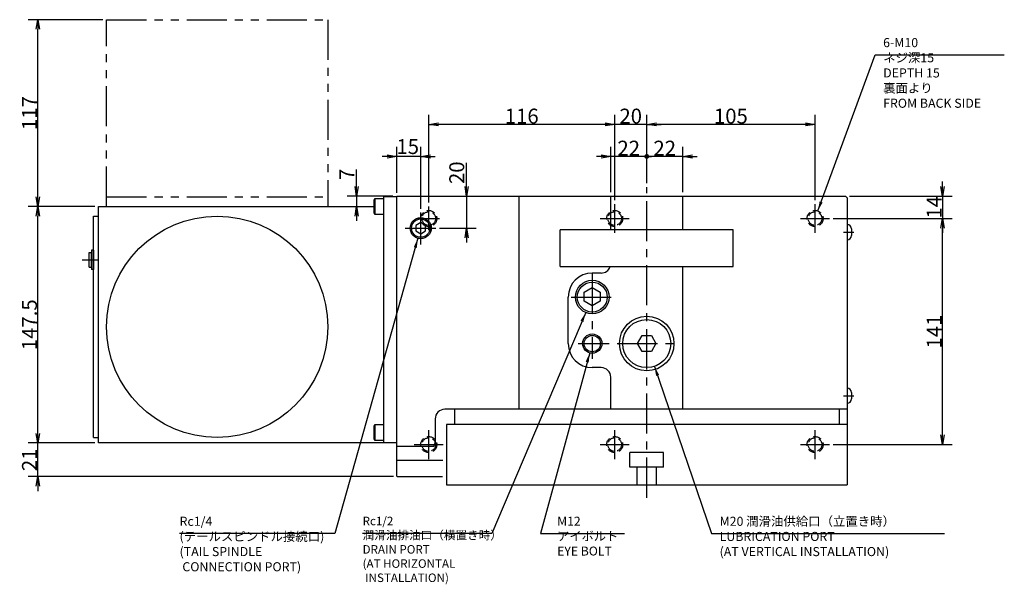
# Model space of a CAD drawing. Extents: x 84 to 1738, y 12 to 1189.
# Drawn here: x 1103 to 1717, y 837 to 1189 of the extents above; entities that cross this region are included whole.
import ezdxf

# ---------------------------------------------------------------- set-up
doc = ezdxf.new("R2010")
doc.units = 0
doc.header["$LTSCALE"] = 20
for name, pattern in [('CENTER', [2, 1.25, -0.25, 0.25, -0.25]), ('HIDDEN', [0.375, 0.25, -0.125]), ('PHANTOM', [2.5, 1.25, -0.25, 0.25, -0.25, 0.25, -0.25])]:
    doc.linetypes.add(name, pattern=pattern)
doc.layers.get('0').update_dxf_attribs({"linetype": 'CONTINUOUS'})
doc.layers.add('MAIN0', color=7, linetype='CONTINUOUS')
doc.styles.add('KNJYOKO', font='TXT', dxfattribs={"bigfont": 'BIGFONT'})
doc.dimstyles.new('MAIN004', dxfattribs={"dimtxt": 9.3, "dimasz": 6, "dimexe": 6, "dimexo": 2.4, "dimtad": 1, "dimdec": 3, "dimtxsty": 'STANDARD', "dimcen": 2.5, "dimaunit": 1, "dimazin": 3, "dimtfac": 0.903226, "dimtmove": 0, "dimatfit": 3, "dimtvp": 0.553763})

# ---------------------------------------------------------------- blocks, each defined once
blk = doc.blocks.new('_OPEN')
at = {"color": 0, "linetype": 'BYBLOCK'}
for p, q in [((-1, 0.166667), (0, 0)), ((0, 0), (-1, -0.166667)), ((0, 0), (-1, 0))]:
    blk.add_line(p, q, dxfattribs=at)
blk = doc.blocks.new('*D26')
at = {"layer": 'MAIN0', "color": 0, "linetype": 'BYBLOCK'}
for p, q in [((1678.52, 1084.92), (1678.52, 1087.92)), ((1620.44, 1078.92), (1684.52, 1078.92)), ((1678.52, 1078.92), (1678.52, 1064.92)), ((1610.44, 1064.92), (1684.52, 1064.92)), ((1678.52, 1058.92), (1678.52, 1055.92))]:
    blk.add_line(p, q, dxfattribs=at)
at = {"layer": 'MAIN0', "color": 0, "linetype": 'BYBLOCK', "xscale": 6, "yscale": 6, "zscale": 6}
for p, rotation in [((1678.52, 1078.92), 270), ((1678.52, 1064.92), 90)]:
    blk.add_blockref('_OPEN', p, dxfattribs=dict(at, rotation=rotation))
at = {"layer": 'MAIN0', "color": 0, "linetype": 'BYBLOCK', "insert": (1673.37, 1071.92), "char_height": 9.3, "attachment_point": 5, "rotation": 90}
blk.add_mtext('\\A1;14', dxfattribs=at)
blk = doc.blocks.new('*D27')
at = {"layer": 'MAIN0', "color": 0, "linetype": 'BYBLOCK'}
for p, q in [((1610.44, 1064.92), (1684.52, 1064.92)), ((1678.52, 929.92), (1678.52, 1058.92)), ((1610.44, 923.92), (1684.52, 923.92))]:
    blk.add_line(p, q, dxfattribs=at)
at = {"layer": 'MAIN0', "color": 0, "linetype": 'BYBLOCK', "xscale": 6, "yscale": 6, "zscale": 6}
for p, rotation in [((1678.52, 1064.92), 90), ((1678.52, 923.92), 270)]:
    blk.add_blockref('_OPEN', p, dxfattribs=dict(at, rotation=rotation))
at = {"layer": 'MAIN0', "color": 0, "linetype": 'BYBLOCK', "insert": (1673.37, 994.42), "char_height": 9.3, "attachment_point": 5, "rotation": 90}
blk.add_mtext('\\A1;141', dxfattribs=at)
blk = doc.blocks.new('*D30')
at = {"layer": 'MAIN0', "color": 0, "linetype": 'BYBLOCK'}
for p, q in [((1338.04, 1080.92), (1338.04, 1109.64)), ((1353.04, 1071.02), (1353.04, 1109.64)), ((1332.04, 1103.64), (1329.04, 1103.64)), ((1353.04, 1103.64), (1338.04, 1103.64)), ((1359.04, 1103.64), (1362.04, 1103.64))]:
    blk.add_line(p, q, dxfattribs=at)
at = {"layer": 'MAIN0', "color": 0, "linetype": 'BYBLOCK', "xscale": 6, "yscale": 6, "zscale": 6}
for p, rotation in [((1338.04, 1103.64), 359.999999999974), ((1353.04, 1103.64), 179.9999999999739)]:
    blk.add_blockref('_OPEN', p, dxfattribs=dict(at, rotation=rotation))
at = {"layer": 'MAIN0', "color": 0, "linetype": 'BYBLOCK', "insert": (1344.9, 1109.79), "char_height": 9.3, "attachment_point": 5}
blk.add_mtext('\\A1;15', dxfattribs=at)
blk = doc.blocks.new('*D31')
at = {"layer": 'MAIN0', "color": 0, "linetype": 'BYBLOCK'}
for p, q in [((1381.66, 1084.92), (1381.66, 1099.63)), ((1381.66, 1078.92), (1381.66, 1058.92)), ((1364.81, 1058.92), (1387.66, 1058.92)), ((1381.66, 1052.92), (1381.66, 1049.92))]:
    blk.add_line(p, q, dxfattribs=at)
at = {"layer": 'MAIN0', "color": 0, "linetype": 'BYBLOCK', "xscale": 6, "yscale": 6, "zscale": 6}
for p, rotation in [((1381.66, 1078.92), 269.999999999974), ((1381.66, 1058.92), 89.99999999997397)]:
    blk.add_blockref('_OPEN', p, dxfattribs=dict(at, rotation=rotation))
at = {"layer": 'MAIN0', "color": 0, "linetype": 'BYBLOCK', "insert": (1375.51, 1093.48), "char_height": 9.3, "attachment_point": 5, "rotation": 90}
blk.add_mtext('\\A1;20', dxfattribs=at)
blk = doc.blocks.new('*D52')
at = {"layer": 'MAIN0', "color": 0, "linetype": 'BYBLOCK'}
for p, q in [((1313.04, 1084.92), (1313.04, 1095.42)), ((1335.64, 1078.92), (1307.04, 1078.92)), ((1313.04, 1078.92), (1313.04, 1072.42)), ((1313.04, 1066.42), (1313.04, 1063.42))]:
    blk.add_line(p, q, dxfattribs=at)
at = {"layer": 'MAIN0', "color": 0, "linetype": 'BYBLOCK', "xscale": 6, "yscale": 6, "zscale": 6}
for p, rotation in [((1313.04, 1078.92), 270), ((1313.04, 1072.42), 90)]:
    blk.add_blockref('_OPEN', p, dxfattribs=dict(at, rotation=rotation))
at = {"layer": 'MAIN0', "color": 0, "linetype": 'BYBLOCK', "insert": (1306.89, 1092.42), "char_height": 9.3, "attachment_point": 5, "rotation": 90}
blk.add_mtext('\\A1;7', dxfattribs=at)
blk = doc.blocks.new('*D53')
at = {"layer": 'MAIN0', "color": 0, "linetype": 'BYBLOCK'}
for p, q in [((1494.04, 1086.9), (1494.04, 1129.64)), ((1599.04, 1076.32), (1599.04, 1129.64)), ((1593.04, 1123.64), (1500.04, 1123.64))]:
    blk.add_line(p, q, dxfattribs=at)
at = {"layer": 'MAIN0', "color": 0, "linetype": 'BYBLOCK', "xscale": 6, "yscale": 6, "zscale": 6}
for p, rotation in [((1494.04, 1123.64), 180), ((1599.04, 1123.64), 360)]:
    blk.add_blockref('_OPEN', p, dxfattribs=dict(at, rotation=rotation))
at = {"layer": 'MAIN0', "color": 0, "linetype": 'BYBLOCK', "insert": (1546.54, 1128.79), "char_height": 9.3, "attachment_point": 5}
blk.add_mtext('\\A1;105', dxfattribs=at)
blk = doc.blocks.new('*D54')
at = {"layer": 'MAIN0', "color": 0, "linetype": 'BYBLOCK'}
for p, q in [((1474.04, 1076.32), (1474.04, 1129.64)), ((1494.04, 1086.9), (1494.04, 1129.64)), ((1468.04, 1123.64), (1465.04, 1123.64)), ((1494.04, 1123.64), (1474.04, 1123.64)), ((1500.04, 1123.64), (1503.04, 1123.64))]:
    blk.add_line(p, q, dxfattribs=at)
at = {"layer": 'MAIN0', "color": 0, "linetype": 'BYBLOCK', "xscale": 6, "yscale": 6, "zscale": 6}
for p, rotation in [((1474.04, 1123.64), 360), ((1494.04, 1123.64), 180)]:
    blk.add_blockref('_OPEN', p, dxfattribs=dict(at, rotation=rotation))
at = {"layer": 'MAIN0', "color": 0, "linetype": 'BYBLOCK', "insert": (1484.04, 1128.79), "char_height": 9.3, "attachment_point": 5}
blk.add_mtext('\\A1;20', dxfattribs=at)
blk = doc.blocks.new('*D55')
at = {"layer": 'MAIN0', "color": 0, "linetype": 'BYBLOCK'}
for p, q in [((1358.04, 1074.91), (1358.04, 1129.64)), ((1474.04, 1076.32), (1474.04, 1129.64)), ((1468.04, 1123.64), (1364.04, 1123.64))]:
    blk.add_line(p, q, dxfattribs=at)
at = {"layer": 'MAIN0', "color": 0, "linetype": 'BYBLOCK', "xscale": 6, "yscale": 6, "zscale": 6}
for p, rotation in [((1358.04, 1123.64), 180), ((1474.04, 1123.64), 360)]:
    blk.add_blockref('_OPEN', p, dxfattribs=dict(at, rotation=rotation))
at = {"layer": 'MAIN0', "color": 0, "linetype": 'BYBLOCK', "insert": (1416.04, 1128.79), "char_height": 9.3, "attachment_point": 5}
blk.add_mtext('\\A1;116', dxfattribs=at)
blk = doc.blocks.new('_DOT')
at = {"color": 0, "linetype": 'BYBLOCK'}
blk.add_line((-0.5, 0), (-1, 0), dxfattribs=at)
at = {"color": 0, "linetype": 'BYBLOCK', "const_width": 0.5}
blk.add_lwpolyline([(-0.25, 0, 1), (0.25, 0, 1)], format="xyb", close=True, dxfattribs=at)
blk = doc.blocks.new('*D56')
at = {"layer": 'MAIN0', "color": 0, "linetype": 'BYBLOCK'}
for p, q in [((1494.04, 1086.9), (1494.04, 1109.64)), ((1516.49, 1081.32), (1516.49, 1109.64)), ((1516.49, 1103.64), (1495.04, 1103.64)), ((1522.49, 1103.64), (1525.49, 1103.64))]:
    blk.add_line(p, q, dxfattribs=at)
at = {"layer": 'MAIN0', "color": 0, "linetype": 'BYBLOCK', "rotation": 180}
for name, p, xscale, yscale, zscale in [('_DOT', (1494.04, 1103.64), 3, 3, 3), ('_OPEN', (1516.49, 1103.64), 6, 6, 6)]:
    blk.add_blockref(name, p, dxfattribs=dict(at, xscale=xscale, yscale=yscale, zscale=zscale))
at = {"layer": 'MAIN0', "color": 0, "linetype": 'BYBLOCK', "insert": (1505.26, 1108.79), "char_height": 9.3, "attachment_point": 5}
blk.add_mtext('\\A1;22', dxfattribs=at)
blk = doc.blocks.new('*D57')
at = {"layer": 'MAIN0', "color": 0, "linetype": 'BYBLOCK'}
for p, q in [((1471.59, 1081.32), (1471.59, 1109.64)), ((1494.04, 1086.9), (1494.04, 1109.64)), ((1465.59, 1103.64), (1462.59, 1103.64)), ((1493.04, 1103.64), (1471.59, 1103.64))]:
    blk.add_line(p, q, dxfattribs=at)
at = {"layer": 'MAIN0', "color": 0, "linetype": 'BYBLOCK', "rotation": 360}
for name, p, xscale, yscale, zscale in [('_OPEN', (1471.59, 1103.64), 6, 6, 6), ('_DOT', (1494.04, 1103.64), 3, 3, 3)]:
    blk.add_blockref(name, p, dxfattribs=dict(at, xscale=xscale, yscale=yscale, zscale=zscale))
at = {"layer": 'MAIN0', "color": 0, "linetype": 'BYBLOCK', "insert": (1482.81, 1108.79), "char_height": 9.3, "attachment_point": 5}
blk.add_mtext('\\A1;22', dxfattribs=at)
blk = doc.blocks.new('*D70')
at = {"layer": 'MAIN0', "color": 0, "linetype": 'BYBLOCK'}
for p, q in [((1114.09, 930.92), (1114.09, 933.92)), ((1149.64, 924.92), (1108.09, 924.92)), ((1114.09, 903.92), (1114.09, 924.92)), ((1336.04, 903.92), (1108.09, 903.92)), ((1114.09, 897.92), (1114.09, 894.92))]:
    blk.add_line(p, q, dxfattribs=at)
at = {"layer": 'MAIN0', "color": 0, "linetype": 'BYBLOCK', "xscale": 6, "yscale": 6, "zscale": 6}
for p, rotation in [((1114.09, 924.92), 270), ((1114.09, 903.92), 90)]:
    blk.add_blockref('_OPEN', p, dxfattribs=dict(at, rotation=rotation))
at = {"layer": 'MAIN0', "color": 0, "linetype": 'BYBLOCK', "insert": (1108.94, 914.42), "char_height": 9.3, "attachment_point": 5, "rotation": 90}
blk.add_mtext('\\A1;21', dxfattribs=at)
blk = doc.blocks.new('*D71')
at = {"layer": 'MAIN0', "color": 0, "linetype": 'BYBLOCK'}
for p, q in [((1114.09, 930.92), (1114.09, 933.92)), ((1149.64, 924.92), (1108.09, 924.92)), ((1114.09, 903.92), (1114.09, 924.92)), ((1336.04, 903.92), (1108.09, 903.92)), ((1114.09, 897.92), (1114.09, 894.92))]:
    blk.add_line(p, q, dxfattribs=at)
at = {"layer": 'MAIN0', "color": 0, "linetype": 'BYBLOCK', "xscale": 6, "yscale": 6, "zscale": 6}
for p, rotation in [((1114.09, 924.92), 270), ((1114.09, 903.92), 90)]:
    blk.add_blockref('_OPEN', p, dxfattribs=dict(at, rotation=rotation))
at = {"layer": 'MAIN0', "color": 0, "linetype": 'BYBLOCK', "insert": (1108.94, 914.42), "char_height": 9.3, "attachment_point": 5, "rotation": 90}
blk.add_mtext('\\A1;21', dxfattribs=at)
blk = doc.blocks.new('*D72')
at = {"layer": 'MAIN0', "color": 0, "linetype": 'BYBLOCK'}
for p, q in [((1149.64, 1072.42), (1108.09, 1072.42)), ((1114.09, 930.92), (1114.09, 1066.42)), ((1149.64, 924.92), (1108.09, 924.92))]:
    blk.add_line(p, q, dxfattribs=at)
at = {"layer": 'MAIN0', "color": 0, "linetype": 'BYBLOCK', "xscale": 6, "yscale": 6, "zscale": 6}
for p, rotation in [((1114.09, 1072.42), 90), ((1114.09, 924.92), 270)]:
    blk.add_blockref('_OPEN', p, dxfattribs=dict(at, rotation=rotation))
at = {"layer": 'MAIN0', "color": 0, "linetype": 'BYBLOCK', "insert": (1108.94, 998.67), "char_height": 9.3, "attachment_point": 5, "rotation": 90}
blk.add_mtext('\\A1;147.5', dxfattribs=at)
blk = doc.blocks.new('*D73')
at = {"layer": 'MAIN0', "color": 0, "linetype": 'BYBLOCK'}
for p, q in [((1154.64, 1188.92), (1108.09, 1188.92)), ((1114.09, 1078.42), (1114.09, 1182.92)), ((1149.64, 1072.42), (1108.09, 1072.42))]:
    blk.add_line(p, q, dxfattribs=at)
at = {"layer": 'MAIN0', "color": 0, "linetype": 'BYBLOCK', "xscale": 6, "yscale": 6, "zscale": 6}
for p, rotation in [((1114.09, 1188.92), 90), ((1114.09, 1072.42), 270)]:
    blk.add_blockref('_OPEN', p, dxfattribs=dict(at, rotation=rotation))
at = {"layer": 'MAIN0', "color": 0, "linetype": 'BYBLOCK', "insert": (1108.94, 1130.67), "char_height": 9.3, "attachment_point": 5, "rotation": 90}
blk.add_mtext('\\A1;117', dxfattribs=at)

msp = doc.modelspace()

# ---------------------------------------------------------------- linework, layer by layer
at = {"layer": 'MAIN0', "color": 3, "linetype": 'PHANTOM'}
for p, q in [((1157.0353, 1072.4155), (1157.0353, 1188.9155)), ((1157.0353, 1188.9155), (1295.0353, 1188.9155)), ((1295.0353, 1188.9155), (1295.0353, 1072.4155)), ((1157.0353, 1078.4155), (1295.0353, 1078.4155))]:
    msp.add_line(p, q, dxfattribs=at)
at = {"layer": 'MAIN0', "color": 3, "linetype": 'CENTER'}
for p, q in [((1494.0353, 890.8112), (1494.0353, 1084.4968)), ((1358.0353, 1057.6126), (1358.0353, 1072.5081)), ((1474.0353, 1055.9155), (1474.0353, 1073.9155)), ((1599.0353, 1055.9155), (1599.0353, 1073.9155)), ((1350.9163, 1064.9155), (1364.7061, 1064.9155)), ((1353.0353, 1048.7102), (1353.0353, 1068.6171)), ((1465.0353, 1064.9155), (1483.0353, 1064.9155)), ((1590.0353, 1064.9155), (1608.0353, 1064.9155)), ((1343.3679, 1058.9155), (1362.4104, 1058.9155)), ((1616.7353, 1056.4155), (1623.293, 1056.4155)), ((1460.0353, 1030.9155), (1460.0353, 977.3736)), ((1446.9354, 1015.9155), (1474.4529, 1015.9155)), ((1451.3113, 986.9155), (1470.5683, 986.9155)), ((1475.6565, 986.9155), (1513.8574, 986.9155)), ((1616.7353, 954.4155), (1623.293, 954.4155)), ((1358.0353, 914.9155), (1358.0353, 932.9155)), ((1474.0353, 914.9155), (1474.0353, 932.9155)), ((1599.0353, 914.9155), (1599.0353, 932.9155)), ((1349.0353, 923.9155), (1367.0353, 923.9155)), ((1465.0353, 923.9155), (1483.0353, 923.9155)), ((1590.0353, 923.9155), (1608.0353, 923.9155))]:
    msp.add_line(p, q, dxfattribs=at)
at = {"layer": 'MAIN0', "color": 3, "linetype": 'CONTINUOUS'}
for p, q in [((1324.0353, 1076.3763), (1324.6353, 1077.4155)), ((1324.0353, 1068.4547), (1324.0353, 1076.3763)), ((1324.6353, 1077.4155), (1330.0353, 1077.4155)), ((1324.6353, 1067.4155), (1324.6353, 1077.4155)), ((1330.0353, 924.9155), (1330.0353, 1078.4155)), ((1338.0353, 1078.4155), (1330.0353, 1078.4155)), ((1414.4866, 945.9155), (1414.4866, 1078.9155)), ((1471.5854, 1057.9155), (1471.5854, 1078.9155)), ((1516.4852, 1057.9155), (1516.4852, 1078.9155)), ((1618.0353, 1078.9155), (1619.0353, 1077.9155)), ((1619.0353, 1077.9155), (1619.0353, 936.375)), ((1152.0353, 924.9155), (1152.0353, 1072.4155)), ((1152.0353, 1072.4155), (1324.0353, 1072.4155)), ((1157.0353, 1072.4155), (1295.0353, 1072.4155)), ((1148.8353, 1066.4155), (1152.0353, 1066.4155)), ((1148.8353, 928.4155), (1148.8353, 1066.4155)), ((1324.6353, 1067.4155), (1324.0353, 1068.4547)), ((1330.0353, 1067.4155), (1324.6353, 1067.4155)), ((1353.0353, 1062.3796), (1350.0353, 1060.6476)), ((1350.0353, 1060.6476), (1350.0353, 1057.1835)), ((1350.0353, 1057.1835), (1353.0353, 1055.4514)), ((1356.0353, 1060.6476), (1353.0353, 1062.3796)), ((1353.0353, 1055.4514), (1356.0353, 1057.1835)), ((1356.0353, 1057.1835), (1356.0353, 1060.6476)), ((1440.0353, 1034.9155), (1440.0353, 1057.9155)), ((1547.9241, 1034.9155), (1547.9241, 1057.9155)), ((1621.7853, 1058.4155), (1621.7853, 1054.4155)), ((1147.6353, 1045.1348), (1147.6353, 1033.1348)), ((1148.8353, 1045.1348), (1147.6353, 1045.1348)), ((1148.8353, 1045.1348), (1148.8353, 1033.1348)), ((1146.1353, 1034.6348), (1146.1353, 1043.6348)), ((1146.1353, 1043.6348), (1147.6353, 1043.6348)), ((1147.6353, 1034.6348), (1147.6353, 1043.6348)), ((1146.1353, 1034.6348), (1147.6353, 1034.6348)), ((1148.8353, 1033.1348), (1147.6353, 1033.1348)), ((1516.4852, 945.9155), (1516.4852, 1034.9155)), ((1465.5854, 1030.9155), (1460.0353, 1030.9155)), ((1455.0353, 1019.0879), (1460.0353, 1021.9747)), ((1460.0353, 1021.9747), (1465.0353, 1019.0879)), ((1445.0353, 986.9155), (1445.0353, 1015.9155)), ((1455.0353, 1013.3144), (1455.0353, 1019.0879)), ((1465.0353, 1019.0879), (1465.0353, 1013.3144)), ((1460.0353, 1010.4277), (1455.0353, 1013.3144)), ((1465.0353, 1013.3144), (1460.0353, 1010.4277)), ((1488.2618, 986.9155), (1491.1485, 991.9155)), ((1491.1485, 991.9155), (1496.922, 991.9155)), ((1496.922, 991.9155), (1499.8088, 986.9155)), ((1491.1485, 981.9155), (1488.2618, 986.9155)), ((1499.8088, 986.9155), (1496.922, 981.9155)), ((1496.922, 981.9155), (1491.1485, 981.9155)), ((1465.5854, 971.9155), (1460.0353, 971.9155)), ((1471.5854, 945.9155), (1471.5854, 965.9155)), ((1621.7853, 956.4155), (1621.7853, 952.4155)), ((1362.0353, 939.9155), (1362.0353, 925.9155)), ((1374.0353, 945.9155), (1374.0353, 936.4155)), ((1614.0353, 945.9155), (1614.0353, 936.4155)), ((1324.0353, 935.3763), (1324.6353, 936.4155)), ((1324.0353, 927.4547), (1324.0353, 935.3763)), ((1324.6353, 936.4155), (1330.0353, 936.4155)), ((1324.6353, 926.4155), (1324.6353, 936.4155)), ((1369.0353, 936.4155), (1369.0353, 898.9155)), ((1619.0353, 936.4155), (1369.0353, 936.4155)), ((1619.0353, 936.375), (1619.0353, 898.9155)), ((1148.8353, 928.4155), (1152.0353, 928.4155)), ((1330.0353, 924.9155), (1152.0353, 924.9155)), ((1324.6353, 926.4155), (1324.0353, 927.4547)), ((1330.0353, 926.4155), (1324.6353, 926.4155)), ((1338.0353, 924.9155), (1330.0353, 924.9155)), ((1338.0353, 922.9155), (1361.2314, 922.9155)), ((1504.5353, 918.9155), (1483.5353, 918.9155)), ((1483.5353, 909.9155), (1483.5353, 918.9155)), ((1504.5353, 909.9155), (1504.5353, 918.9155)), ((1504.5353, 909.9155), (1483.5353, 909.9155)), ((1488.0353, 898.9155), (1488.0353, 909.9155)), ((1500.0353, 898.9155), (1500.0353, 909.9155)), ((1369.0353, 898.9155), (1619.0353, 898.9155))]:
    msp.add_line(p, q, dxfattribs=at)
at = {"layer": 'MAIN0', "color": 7, "linetype": 'CONTINUOUS'}
for p, q in [((1338.0353, 1078.9155), (1618.0353, 1078.9155)), ((1338.0353, 1078.5155), (1338.4353, 1078.9155)), ((1338.0353, 904.3155), (1338.0353, 1078.5155)), ((1547.9241, 1057.9155), (1440.0353, 1057.9155)), ((1440.0353, 1034.9155), (1547.9241, 1034.9155)), ((1619.0353, 945.9155), (1368.0353, 945.9155)), ((1366.8967, 913.9155), (1338.0353, 913.9155)), ((1338.4353, 903.9155), (1338.0353, 904.3155)), ((1366.5493, 903.9155), (1338.4353, 903.9155))]:
    msp.add_line(p, q, dxfattribs=at)
at = {"layer": 'MAIN0', "color": 12, "linetype": 'CENTER'}
msp.add_line((1141.7845, 1039.1348), (1151.6708, 1039.1348), dxfattribs=at)
at = {"layer": 'MAIN0', "color": 3, "linetype": 'HIDDEN'}
for centre, radius in [((1358.0353, 1064.9155), 5), ((1358.0353, 1064.9155), 4.25), ((1474.0353, 1064.9155), 5), ((1474.0353, 1064.9155), 4.25), ((1599.0353, 1064.9155), 5), ((1599.0353, 1064.9155), 4.25), ((1358.0353, 923.9155), 5), ((1358.0353, 923.9155), 4.25), ((1474.0353, 923.9155), 5), ((1474.0353, 923.9155), 4.25), ((1599.0353, 923.9155), 5), ((1599.0353, 923.9155), 4.25)]:
    msp.add_circle(centre, radius, dxfattribs=at)
at = {"layer": 'MAIN0', "color": 3, "linetype": 'CONTINUOUS'}
for centre, radius in [((1226.0353, 997.4155), 69), ((1353.0353, 1058.9155), 6.5785), ((1353.0353, 1058.9155), 5.7225), ((1460.0353, 1015.9155), 10.4775), ((1460.0353, 1015.9155), 9.3155), ((1494.0353, 986.9155), 17), ((1494.0353, 986.9155), 15), ((1460.0353, 986.9155), 6), ((1460.0353, 986.9155), 5.1)]:
    msp.add_circle(centre, radius, dxfattribs=at)
for centre, radius, start, end in [((1619.0353, 1058.4155), 2.75, 360, 450), ((1619.0353, 1054.4155), 2.75, 270, 360), ((1465.5854, 1036.9155), 6, 270, 340.5287794), ((1460.0353, 1015.9155), 15, 90, 180), ((1460.0353, 986.9155), 15, 180, 270), ((1465.5854, 965.9155), 6, 0, 90), ((1619.0353, 956.4155), 2.75, 360, 450), ((1619.0353, 952.4155), 2.75, 270, 360), ((1368.0353, 939.9155), 6, 90, 180), ((1356.0353, 925.9155), 6, 330, 360)]:
    msp.add_arc(centre, radius, start, end, dxfattribs=at)

# ---------------------------------------------------------------- texts
at = {"layer": 'MAIN0', "color": 3, "linetype": 'CONTINUOUS', "char_height": 9, "attachment_point": 1, "style": 'KNJYOKO'}
for s, insert in [('{\\H0.63x;{6-M10\\Pネジ深15\\PDEPTH 15\\P裏面より\\PFROM BACK SIDE}}', (1641.5107, 1177.4664)), ('{\\H0.63x;{Rc1/4\\P(テールスピンドル接続口)\\P(TAIL SPINDLE\\P CONNECTION PORT)}}', (1202.5753, 878.9243)), ('{\\H0.59x;{Rc1/2\\P潤滑油排油口（横置き時）\\PDRAIN PORT\\P(AT HORIZONTAL\\P INSTALLATION)}}', (1316.7613, 878.9243)), ('{\\H0.62x;{\u3000M12\\P\u3000アイボルト\\P\u3000EYE BOLT}}', (1430.5605, 878.9243)), ('{\\H0.63x;{M20 潤滑油供給口（立置き時）\\PLUBRICATION PORT\\P(AT VERTICAL INSTALLATION)}}', (1539.4903, 878.9243))]:
    msp.add_mtext(s, dxfattribs=dict(at, insert=insert))

# ---------------------------------------------------------------- dimensions: what is measured, and where the dimension line sits
at = {"layer": 'MAIN0', "color": 3, "linetype": 'CONTINUOUS'}
for base, p1, p2, picture, middle in [((1114.086, 1072.4155), (1157.0353, 1188.9155), (1152.0353, 1072.4155), '*D73', (1113.586, 1130.6655)), ((1678.5206, 1078.9155), (1608.0353, 1064.9155), (1618.0353, 1078.9155), '*D26', (1678.0206, 1071.9155)), ((1114.086, 924.9155), (1152.0353, 1072.4155), (1152.0353, 924.9155), '*D72', (1113.586, 998.6655)), ((1678.5206, 923.9155), (1608.0353, 1064.9155), (1608.0353, 923.9155), '*D27', (1678.0206, 994.4155)), ((1114.086, 903.9155), (1152.0353, 924.9155), (1338.4353, 903.9155), '*D70', (1113.586, 914.4155)), ((1114.086, 903.9155), (1152.0353, 924.9155), (1338.4353, 903.9155), '*D71', (1113.586, 914.4155))]:
    dim = msp.add_linear_dim(base=base, p1=p1, p2=p2, angle=90, dimstyle='MAIN004', override={"dimasz": 6, "dimblk1": 'OPEN', "dimblk2": 'OPEN', "dimsah": 1}, dxfattribs=at)
    dim.commit()
    dim.dimension.update_dxf_attribs({"geometry": picture, "text_midpoint": middle})
for base, p1, p2, override, picture, middle in [((1474.0353, 1123.6429), (1358.0353, 1072.5081), (1474.0353, 1073.9155), {"dimasz": 6, "dimblk1": 'OPEN', "dimblk2": 'OPEN', "dimsah": 1}, '*D55', (1416.0353, 1124.1429)), ((1494.0353, 1123.6429), (1474.0353, 1073.9155), (1494.0353, 1084.4968), {"dimasz": 6, "dimblk1": 'OPEN', "dimblk2": 'OPEN', "dimsah": 1}, '*D54', (1484.0353, 1124.1429)), ((1599.0353, 1123.6429), (1494.0353, 1084.4968), (1599.0353, 1073.9155), {"dimasz": 6, "dimblk1": 'OPEN', "dimblk2": 'OPEN', "dimsah": 1}, '*D53', (1546.5353, 1124.1429)), ((1494.0353, 1103.6398), (1471.5854, 1078.9155), (1494.0353, 1084.4968), {"dimasz": 6, "dimblk1": 'OPEN', "dimblk2": 'DOT', "dimsah": 1}, '*D57', (1482.8103, 1104.1398)), ((1516.4852, 1103.6398), (1494.0353, 1084.4968), (1516.4852, 1078.9155), {"dimasz": 6, "dimblk1": 'DOT', "dimblk2": 'OPEN', "dimsah": 1}, '*D56', (1505.2603, 1104.1398))]:
    dim = msp.add_linear_dim(base=base, p1=p1, p2=p2, dimstyle='MAIN004', override=override, dxfattribs=at)
    dim.commit()
    dim.dimension.update_dxf_attribs({"geometry": picture, "text_midpoint": middle})
for base, p1, p2, angle, picture, middle in [((1353.0353, 1103.6398), (1338.0353, 1078.5155), (1353.0353, 1068.6171), 180, '*D30', (1344.9034, 1105.1398)), ((1381.6614, 1078.9155), (1362.4104, 1058.9155), (1338.0353, 1078.9155), 90, '*D31', (1380.1614, 1093.4782)), ((1313.0375, 1078.9155), (1324.0353, 1072.4155), (1338.0353, 1078.9155), 90, '*D52', (1311.5375, 1092.4232))]:
    dim = msp.add_linear_dim(base=base, p1=p1, p2=p2, angle=angle, dimstyle='MAIN004', override={"dimasz": 6, "dimblk1": 'OPEN', "dimblk2": 'OPEN', "dimsah": 1}, dxfattribs=at)
    dim.commit()
    dim.dimension.update_dxf_attribs({"geometry": picture, "text_midpoint": middle, "dimtype": 160})

# ---------------------------------------------------------------- leaders
at = {"layer": 'MAIN0', "color": 3, "linetype": 'CONTINUOUS', "annotation_type": 0, "has_hookline": 1}
for points, hookline_direction, text_width in [([(1600.7572, 1069.6096), (1636.4707, 1166.9664), (1641.5097, 1166.9664)], 0, 75.601), ([(1351.2528, 1052.5831), (1299.4153, 868.4243), (1294.3743, 868.4243)], 1, 91.799), ([(1455.9399, 1006.2716), (1397.4013, 868.4243), (1392.3603, 868.4243)], 1, 75.599), ([(1458.4555, 981.1272), (1427.6947, 868.4243), (1432.7337, 868.4243)], 0, 47.3268), ([(1498.8776, 972.7186), (1534.4503, 868.4243), (1539.4893, 868.4243)], 0, 140.401)]:
    msp.add_leader(points, dimstyle='MAIN004', override={"dimgap": 0, "dimtad": 1}, dxfattribs=dict(at, hookline_direction=hookline_direction, text_width=text_width))

doc.saveas('drawing.dxf')
